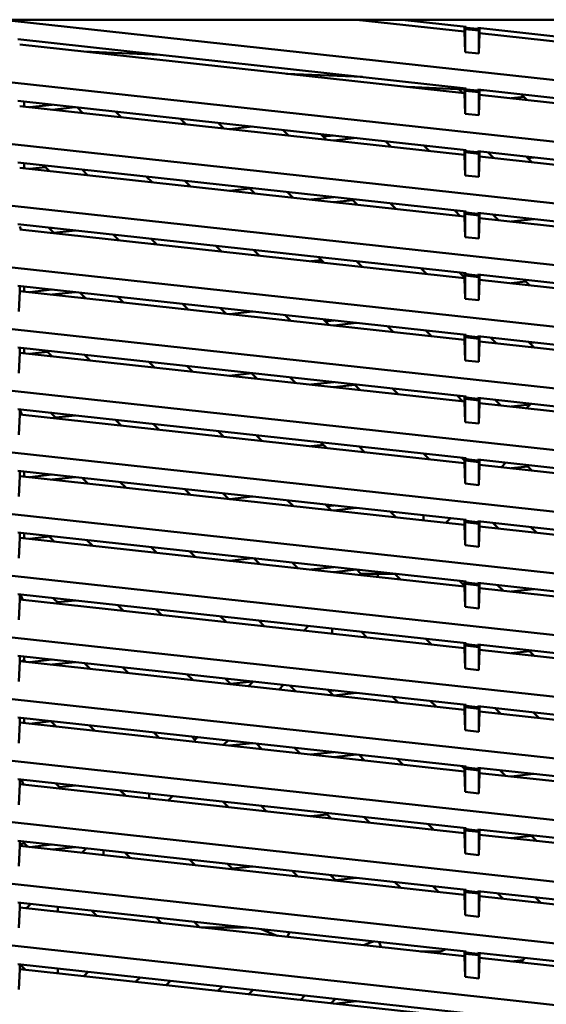
# Model space of a CAD drawing. Units: inches. Extents: x 3 to 337, y 7 to 213.
# Drawn here: x 27 to 30, y 173 to 179 of the extents above; entities that cross this region are included whole.
import ezdxf

# ---------------------------------------------------------------- set-up
doc = ezdxf.new("R2010")
doc.units = ezdxf.units.IN
doc.header["$LTSCALE"] = 20
doc.header["$MEASUREMENT"] = 0
doc.layers.add('Visible (ANSI)', color=7, linetype='Continuous', lineweight=50)

msp = doc.modelspace()

# ---------------------------------------------------------------- linework, layer by layer
at = {"layer": 'Visible (ANSI)'}
for p, q in [((21.3496, 178.6146), (32.2551, 178.6146)), ((32.2551, 178.0108), (26.8023, 178.608)), ((29.4739, 178.5449), (28.837, 178.6146)), ((29.1066, 178.6146), (29.484, 178.5733)), ((29.4739, 178.5744), (29.4739, 178.5449)), ((29.4739, 178.5449), (29.4792, 178.4234)), ((29.484, 178.5674), (29.4792, 178.5595)), ((29.4792, 178.5595), (29.4792, 178.4234)), ((29.4792, 178.5595), (29.5585, 178.5508)), ((29.484, 178.5733), (29.484, 178.5674)), ((29.5537, 178.5597), (29.484, 178.5674)), ((29.5537, 178.5656), (32.2551, 178.2698)), ((29.5537, 178.5656), (29.5537, 178.5597)), ((29.5537, 178.5597), (29.5585, 178.5508)), ((29.5585, 178.5508), (29.5585, 178.4147)), ((29.5639, 178.535), (29.5639, 178.5645)), ((26.8372, 178.499), (29.484, 178.2091)), ((29.5585, 178.4147), (29.5639, 178.535)), ((32.2551, 178.2403), (29.5639, 178.535)), ((29.4739, 178.1807), (26.8473, 178.4683)), ((27.6749, 178.4072), (27.2265, 178.4268)), ((29.4792, 178.4234), (29.5585, 178.4147)), ((28.8716, 178.2762), (28.4233, 178.2957)), ((32.2551, 177.6467), (26.8023, 178.2438)), ((29.1395, 178.2173), (29.4739, 178.2027)), ((29.2382, 178.2065), (29.2314, 178.2133)), ((29.2314, 178.2133), (29.2382, 178.2065)), ((29.441, 178.2041), (29.4633, 178.1818)), ((29.4739, 178.2102), (29.4739, 178.1807)), ((29.484, 178.2032), (29.4792, 178.1953)), ((29.4792, 178.1953), (29.4792, 178.0592)), ((29.4792, 178.1953), (29.5585, 178.1867)), ((29.484, 178.2091), (29.484, 178.2032)), ((29.5537, 178.1956), (29.484, 178.2032)), ((29.5537, 178.2015), (32.2551, 177.9056)), ((29.5537, 178.2015), (29.5537, 178.1956)), ((29.5537, 178.1956), (29.5585, 178.1867)), ((29.5639, 178.1708), (29.5639, 178.2003)), ((29.5639, 178.1988), (29.5879, 178.1977)), ((29.4739, 178.1807), (29.4792, 178.0592)), ((29.5585, 178.1867), (29.5585, 178.0505)), ((29.5585, 178.0505), (29.5639, 178.1708)), ((32.2551, 177.8761), (29.5639, 178.1708)), ((29.7495, 178.1505), (29.8259, 178.1589)), ((29.8447, 178.1401), (29.8115, 178.1732)), ((29.8115, 178.1732), (29.8447, 178.1401)), ((26.8372, 178.1348), (29.484, 177.8449)), ((29.4739, 177.8165), (26.8473, 178.1042)), ((26.8732, 178.1013), (26.8732, 178.1309)), ((27.0395, 178.1126), (26.9047, 178.0979)), ((27.0395, 178.0831), (27.1743, 178.0979)), ((27.2212, 178.0632), (27.188, 178.0964)), ((27.188, 178.0964), (27.2211, 178.0632)), ((27.4131, 178.0717), (27.4463, 178.0386)), ((27.8277, 177.9968), (27.7945, 178.03)), ((27.7945, 178.03), (27.8276, 177.9968)), ((29.4792, 178.0592), (29.5585, 178.0505)), ((28.0196, 178.0053), (28.0528, 177.9721)), ((28.0869, 177.9684), (28.2217, 177.9832)), ((28.4342, 177.9304), (28.401, 177.9635)), ((28.401, 177.9635), (28.4341, 177.9304)), ((28.6261, 177.9389), (28.6593, 177.9057)), ((28.7021, 177.9306), (28.6411, 177.9239)), ((28.7021, 177.901), (28.8369, 177.9158)), ((32.2551, 177.2825), (26.8023, 177.8797)), ((29.0407, 177.8639), (29.0075, 177.8971)), ((29.0075, 177.8971), (29.0406, 177.864)), ((29.2326, 177.8725), (29.2657, 177.8393)), ((29.4739, 177.846), (29.4739, 177.8165)), ((29.4739, 177.8165), (29.4792, 177.695)), ((29.484, 177.839), (29.4792, 177.8312)), ((29.4792, 177.695), (29.4792, 177.8312)), ((29.4792, 177.8312), (29.5585, 177.8225)), ((29.484, 177.8449), (29.484, 177.839)), ((29.5537, 177.8314), (29.484, 177.839)), ((29.5537, 177.8373), (32.2551, 177.5414)), ((29.5537, 177.8373), (29.5537, 177.8314)), ((29.5537, 177.8314), (29.5585, 177.8225)), ((29.5585, 177.8225), (29.5585, 177.6863)), ((29.5585, 177.6863), (29.5639, 177.8066)), ((29.5639, 177.8066), (29.5639, 177.8362)), ((32.2551, 177.5119), (29.5639, 177.8066)), ((29.6472, 177.7975), (29.614, 177.8307)), ((29.614, 177.8307), (29.6471, 177.7975)), ((29.8391, 177.806), (29.8722, 177.7729)), ((29.848, 177.7971), (29.8843, 177.8011)), ((26.8372, 177.7706), (29.484, 177.4807)), ((29.4739, 177.4523), (26.8473, 177.74)), ((26.8732, 177.7372), (26.8732, 177.7667)), ((27.0001, 177.7442), (26.9047, 177.7337)), ((27.0236, 177.7207), (26.9905, 177.7538)), ((26.9905, 177.7538), (27.0236, 177.7207)), ((27.2156, 177.7292), (27.2487, 177.696)), ((27.6301, 177.6543), (27.597, 177.6874)), ((27.597, 177.6874), (27.6301, 177.6543)), ((29.4792, 177.695), (29.5585, 177.6863)), ((27.8221, 177.6628), (27.8552, 177.6296)), ((28.0869, 177.6042), (28.207, 177.6174)), ((28.2034, 177.621), (28.2366, 177.5878)), ((28.2366, 177.5878), (28.2035, 177.621)), ((28.4286, 177.5963), (28.4617, 177.5632)), ((28.7021, 177.5664), (28.5673, 177.5516)), ((32.2551, 176.9183), (26.8023, 177.5155)), ((28.7021, 177.5369), (28.8153, 177.5492)), ((28.8099, 177.5546), (28.8431, 177.5214)), ((28.8431, 177.5214), (28.81, 177.5546)), ((29.0351, 177.5299), (29.0682, 177.4968)), ((29.4164, 177.4881), (29.4496, 177.455)), ((29.4496, 177.455), (29.4165, 177.4881)), ((29.4739, 177.4819), (29.4739, 177.4523)), ((29.4739, 177.4523), (29.4792, 177.3308)), ((29.484, 177.4748), (29.4792, 177.467)), ((29.4792, 177.3308), (29.4792, 177.467)), ((29.4792, 177.467), (29.5585, 177.4583)), ((29.484, 177.4807), (29.484, 177.4748)), ((29.5537, 177.4672), (29.484, 177.4748)), ((29.5537, 177.4731), (32.2551, 177.1773)), ((29.5537, 177.4731), (29.5537, 177.4672)), ((29.5537, 177.4672), (29.5585, 177.4583)), ((29.5585, 177.4583), (29.5585, 177.3222)), ((29.5585, 177.3222), (29.5639, 177.4425)), ((29.5639, 177.4425), (29.5639, 177.472)), ((32.2551, 177.1477), (29.5639, 177.4425)), ((29.6415, 177.4635), (29.6747, 177.4303)), ((26.8372, 177.4065), (29.484, 177.1166)), ((26.8473, 177.3935), (26.855, 177.375)), ((27.018, 177.3866), (27.0512, 177.3535)), ((27.0395, 177.3843), (27.0223, 177.3824)), ((29.7495, 177.4221), (29.8843, 177.4369)), ((29.4739, 177.0882), (26.8473, 177.3758)), ((27.0489, 177.3558), (27.1743, 177.3695)), ((27.4326, 177.3117), (27.3994, 177.3449)), ((27.3994, 177.3449), (27.4326, 177.3117)), ((29.4792, 177.3308), (29.5585, 177.3222)), ((27.6245, 177.3202), (27.6577, 177.2871)), ((28.0391, 177.2453), (28.0059, 177.2785)), ((28.0059, 177.2785), (28.0391, 177.2453)), ((28.231, 177.2538), (28.2642, 177.2206)), ((28.6456, 177.1789), (28.6124, 177.212)), ((28.6124, 177.212), (28.6456, 177.1789)), ((32.2551, 176.5542), (26.8023, 177.1513)), ((28.6301, 177.1943), (28.5673, 177.1874)), ((28.8375, 177.1874), (28.8707, 177.1542)), ((29.2521, 177.1124), (29.2189, 177.1456)), ((29.2189, 177.1456), (29.2521, 177.1124)), ((29.444, 177.121), (29.4739, 177.0911)), ((29.4739, 177.1177), (29.4739, 177.0882)), ((29.484, 177.1107), (29.4792, 177.1028)), ((29.4792, 176.9667), (29.4792, 177.1028)), ((29.4792, 177.1028), (29.5585, 177.0941)), ((29.484, 177.1166), (29.484, 177.1107)), ((29.5537, 177.103), (29.484, 177.1107)), ((29.5537, 177.1089), (32.2551, 176.8131)), ((29.5537, 177.1089), (29.5537, 177.103)), ((29.5537, 177.103), (29.5585, 177.0941)), ((29.5585, 177.0941), (29.5585, 176.958)), ((29.5639, 177.0783), (29.5639, 177.1078)), ((26.8372, 177.0423), (29.484, 176.7524)), ((26.8473, 177.0116), (26.8473, 177.0412)), ((26.8732, 177.0088), (26.8732, 177.0383)), ((29.4739, 177.0882), (29.4792, 176.9667)), ((29.5585, 176.958), (29.5639, 177.0783)), ((32.2551, 176.7836), (29.5639, 177.0783)), ((29.7495, 177.058), (29.837, 177.0676)), ((29.8586, 177.046), (29.8254, 177.0792)), ((29.8254, 177.0792), (29.8586, 177.046)), ((26.842, 176.8913), (26.8473, 177.0116)), ((29.4739, 176.724), (26.8473, 177.0116)), ((27.0395, 177.0201), (26.9047, 177.0054)), ((27.0395, 176.9906), (27.1743, 177.0054)), ((27.2351, 176.9692), (27.2019, 177.0023)), ((27.2019, 177.0023), (27.235, 176.9692)), ((27.427, 176.9777), (27.4602, 176.9445)), ((27.8416, 176.9028), (27.8084, 176.9359)), ((27.8084, 176.9359), (27.8415, 176.9028)), ((29.4792, 176.9667), (29.5585, 176.958)), ((28.0335, 176.9113), (28.0666, 176.8781)), ((28.0869, 176.8759), (28.2217, 176.8906)), ((28.4481, 176.8363), (28.4149, 176.8695)), ((28.4149, 176.8695), (28.448, 176.8363)), ((28.64, 176.8448), (28.6731, 176.8117)), ((28.7021, 176.838), (28.6523, 176.8326)), ((28.7021, 176.8085), (28.8369, 176.8233)), ((29.0545, 176.7699), (29.0214, 176.8031)), ((29.0214, 176.8031), (29.0545, 176.7699)), ((32.2551, 176.19), (26.8023, 176.7872)), ((29.2465, 176.7784), (29.2796, 176.7453)), ((29.4739, 176.7535), (29.4739, 176.724)), ((29.484, 176.7465), (29.4792, 176.7386)), ((29.484, 176.7524), (29.484, 176.7465)), ((29.5537, 176.7389), (29.484, 176.7465)), ((29.5537, 176.7448), (32.2551, 176.4489)), ((29.5537, 176.7448), (29.5537, 176.7389)), ((29.5639, 176.7141), (29.5639, 176.7437)), ((29.4739, 176.724), (29.4792, 176.6025)), ((29.4792, 176.6025), (29.4792, 176.7386)), ((29.4792, 176.7386), (29.5585, 176.73)), ((29.5537, 176.7389), (29.5585, 176.73)), ((29.5585, 176.73), (29.5585, 176.5938)), ((29.5585, 176.5938), (29.5639, 176.7141)), ((32.2551, 176.4194), (29.5639, 176.7141)), ((29.661, 176.7035), (29.6279, 176.7366)), ((29.6279, 176.7366), (29.661, 176.7035)), ((29.853, 176.712), (29.8861, 176.6788)), ((29.8592, 176.7058), (29.8843, 176.7086)), ((26.8372, 176.6781), (29.484, 176.3882)), ((26.842, 176.5271), (26.8473, 176.6475)), ((26.8473, 176.6475), (26.8473, 176.677)), ((29.4739, 176.3598), (26.8473, 176.6475)), ((26.8732, 176.6446), (26.8732, 176.6742)), ((27.0113, 176.6529), (26.9047, 176.6412)), ((27.0375, 176.6266), (27.0044, 176.6598)), ((27.0044, 176.6598), (27.0375, 176.6266)), ((27.2295, 176.6351), (27.2626, 176.602)), ((27.6108, 176.5934), (27.644, 176.5602)), ((27.644, 176.5602), (27.6109, 176.5934)), ((27.836, 176.5687), (27.8691, 176.5356)), ((29.4792, 176.6025), (29.5585, 176.5938)), ((28.0869, 176.5117), (28.2182, 176.5261)), ((28.2173, 176.527), (28.2505, 176.4938)), ((28.2505, 176.4938), (28.2174, 176.5269)), ((28.4425, 176.5023), (28.4756, 176.4691)), ((28.7021, 176.4739), (28.5673, 176.4591)), ((28.7021, 176.4443), (28.8264, 176.4579)), ((28.8238, 176.4605), (28.857, 176.4274)), ((28.857, 176.4274), (28.8239, 176.4605)), ((32.2551, 175.8258), (26.8023, 176.423)), ((29.0489, 176.4359), (29.0821, 176.4027)), ((29.4303, 176.3941), (29.4635, 176.3609)), ((29.4635, 176.3609), (29.4304, 176.3941)), ((29.4739, 176.3893), (29.4739, 176.3598)), ((29.4739, 176.3598), (29.4792, 176.2383)), ((29.484, 176.3823), (29.4792, 176.3745)), ((29.4792, 176.2383), (29.4792, 176.3745)), ((29.4792, 176.3745), (29.5585, 176.3658)), ((29.484, 176.3882), (29.484, 176.3823)), ((29.5537, 176.3747), (29.484, 176.3823)), ((29.5537, 176.3806), (32.2551, 176.0847)), ((29.5537, 176.3806), (29.5537, 176.3747)), ((29.5537, 176.3747), (29.5585, 176.3658)), ((29.5585, 176.3658), (29.5585, 176.2296)), ((29.5585, 176.2296), (29.5639, 176.35)), ((29.5639, 176.35), (29.5639, 176.3795)), ((32.2551, 176.0552), (29.5639, 176.35)), ((29.6554, 176.3695), (29.6886, 176.3363)), ((29.7495, 176.3296), (29.8626, 176.342)), ((29.8402, 176.3197), (29.8669, 176.3463)), ((26.8372, 176.3139), (29.484, 176.0241)), ((26.842, 176.163), (26.8473, 176.2833)), ((26.8473, 176.2833), (26.8473, 176.3128)), ((29.4739, 175.9956), (26.8473, 176.2833)), ((26.8476, 176.3128), (26.8604, 176.2819)), ((27.0319, 176.2926), (27.0651, 176.2594)), ((27.0395, 176.2918), (27.0334, 176.2911)), ((27.06, 176.2645), (27.1743, 176.277)), ((27.4465, 176.2177), (27.4133, 176.2508)), ((27.4133, 176.2508), (27.4465, 176.2177)), ((27.6384, 176.2262), (27.6716, 176.193)), ((29.4792, 176.2383), (29.5585, 176.2296)), ((28.053, 176.1513), (28.0198, 176.1844)), ((28.0198, 176.1844), (28.053, 176.1513)), ((28.2449, 176.1598), (28.2781, 176.1266)), ((28.6413, 176.103), (28.5673, 176.0949)), ((28.6595, 176.0848), (28.6263, 176.118)), ((28.6263, 176.118), (28.6595, 176.0848)), ((32.2551, 175.4616), (26.8023, 176.0588)), ((28.8514, 176.0933), (28.8846, 176.0602)), ((29.266, 176.0184), (29.2328, 176.0516)), ((29.2328, 176.0516), (29.266, 176.0184)), ((29.4579, 176.0269), (29.4739, 176.011)), ((29.4739, 176.0252), (29.4739, 175.9956)), ((29.4739, 175.9956), (29.4792, 175.8741)), ((29.484, 176.0181), (29.4792, 176.0103)), ((29.4792, 175.8741), (29.4792, 176.0103)), ((29.4792, 176.0103), (29.5585, 176.0016)), ((29.484, 176.0241), (29.484, 176.0181)), ((29.5537, 176.0105), (29.484, 176.0181)), ((29.5537, 176.0164), (32.2551, 175.7206)), ((29.5537, 176.0164), (29.5537, 176.0105)), ((29.5537, 176.0105), (29.5585, 176.0016)), ((29.5585, 176.0016), (29.5585, 175.8655)), ((29.5585, 175.8655), (29.5639, 175.9858)), ((29.5639, 175.9858), (29.5639, 176.0153)), ((32.2551, 175.691), (29.5639, 175.9858)), ((29.7193, 175.9983), (29.6927, 175.9717)), ((29.6927, 175.9717), (29.7193, 175.9983)), ((29.8725, 175.952), (29.8393, 175.9851)), ((29.8393, 175.9851), (29.8725, 175.952)), ((26.8372, 175.9498), (29.484, 175.6599)), ((26.8473, 175.9191), (26.8473, 175.9486)), ((26.8732, 175.9163), (26.8732, 175.9458)), ((27.0395, 175.9276), (26.9047, 175.9128)), ((29.7495, 175.9655), (29.8482, 175.9763)), ((26.842, 175.7988), (26.8473, 175.9191)), ((29.4739, 175.6315), (26.8473, 175.9191)), ((27.0395, 175.8981), (27.1743, 175.9128)), ((27.249, 175.8751), (27.2158, 175.9083)), ((27.2158, 175.9083), (27.2489, 175.8751)), ((27.4409, 175.8836), (27.474, 175.8505)), ((29.4792, 175.8741), (29.5585, 175.8655)), ((27.8555, 175.8087), (27.8223, 175.8419)), ((27.8223, 175.8419), (27.8554, 175.8087)), ((28.0474, 175.8172), (28.0805, 175.7841)), ((28.0869, 175.7834), (28.2217, 175.7981)), ((28.4619, 175.7423), (28.4288, 175.7754)), ((28.4288, 175.7754), (28.4619, 175.7423)), ((32.2551, 175.0975), (26.8023, 175.6946)), ((28.6539, 175.7508), (28.687, 175.7176)), ((28.7021, 175.7455), (28.6634, 175.7413)), ((28.7021, 175.716), (28.8369, 175.7307)), ((29.0684, 175.6759), (29.0353, 175.709)), ((29.0353, 175.709), (29.0684, 175.6759)), ((29.2327, 175.6874), (29.2327, 175.6579)), ((29.3911, 175.6701), (29.3644, 175.6434)), ((29.3645, 175.6434), (29.3911, 175.6701)), ((29.4739, 175.661), (29.4739, 175.6315)), ((29.484, 175.654), (29.4792, 175.6461)), ((29.4792, 175.51), (29.4792, 175.6461)), ((29.4792, 175.6461), (29.5585, 175.6374)), ((29.484, 175.6599), (29.484, 175.654)), ((29.5537, 175.6463), (29.484, 175.654)), ((29.5537, 175.6523), (32.2551, 175.3564)), ((29.5537, 175.6523), (29.5537, 175.6463)), ((29.5537, 175.6463), (29.5585, 175.6374)), ((29.5585, 175.6374), (29.5585, 175.5013)), ((29.5639, 175.6216), (29.5639, 175.6511)), ((29.6749, 175.6094), (29.6418, 175.6426)), ((29.6418, 175.6426), (29.6749, 175.6094)), ((26.8372, 175.5856), (29.484, 175.2957)), ((26.8473, 175.5549), (26.8473, 175.5845)), ((26.8732, 175.5521), (26.8732, 175.5816)), ((29.4739, 175.6315), (29.4792, 175.51)), ((29.5585, 175.5013), (29.5639, 175.6216)), ((32.2551, 175.3269), (29.5639, 175.6216)), ((29.8669, 175.618), (29.9, 175.5848)), ((29.8703, 175.6145), (29.8843, 175.616)), ((26.842, 175.4346), (26.8473, 175.5549)), ((29.4739, 175.2673), (26.8473, 175.5549)), ((27.0224, 175.5616), (26.9047, 175.5487)), ((27.0182, 175.5658), (27.0514, 175.5326)), ((27.0514, 175.5326), (27.0183, 175.5658)), ((27.0395, 175.5339), (27.0491, 175.5349)), ((27.2434, 175.5411), (27.2765, 175.5079)), ((27.6247, 175.4993), (27.6579, 175.4662)), ((27.6579, 175.4662), (27.6248, 175.4993)), ((27.8499, 175.4747), (27.883, 175.4415)), ((29.4792, 175.51), (29.5585, 175.5013)), ((28.0869, 175.4192), (28.2217, 175.434)), ((28.2312, 175.4329), (28.2644, 175.3998)), ((28.2644, 175.3997), (28.2313, 175.4329)), ((28.4563, 175.4083), (28.4895, 175.3751)), ((28.7021, 175.3813), (28.5673, 175.3666)), ((28.7021, 175.3518), (28.8369, 175.3666)), ((28.8377, 175.3665), (28.8624, 175.3418)), ((28.8624, 175.3418), (28.8378, 175.3665)), ((28.9626, 175.3418), (28.9626, 175.3528)), ((32.2551, 174.7333), (26.8023, 175.3305)), ((28.8556, 175.335), (28.8624, 175.3418)), ((28.8688, 175.3418), (28.8624, 175.3418)), ((28.8688, 175.3418), (28.9308, 175.3418)), ((28.9626, 175.3418), (28.9308, 175.3418)), ((28.9945, 175.3418), (28.9626, 175.3418)), ((28.9626, 175.3233), (28.9626, 175.3418)), ((28.9945, 175.3418), (29.0564, 175.3418)), ((29.0628, 175.3418), (29.0564, 175.3418)), ((29.0628, 175.3418), (29.096, 175.3087)), ((29.0628, 175.3418), (29.0628, 175.3418)), ((29.4739, 175.2705), (29.4442, 175.3001)), ((29.4442, 175.3001), (29.4739, 175.2704)), ((29.4739, 175.2968), (29.4739, 175.2673)), ((29.484, 175.2898), (29.4792, 175.2819)), ((29.484, 175.2957), (29.484, 175.2898)), ((29.5537, 175.2822), (29.484, 175.2898)), ((29.5537, 175.2881), (32.2551, 174.9922)), ((29.5537, 175.2881), (29.5537, 175.2822)), ((29.4739, 175.2673), (29.4792, 175.1458)), ((29.4792, 175.1458), (29.4792, 175.2819)), ((29.4792, 175.2819), (29.5585, 175.2733)), ((29.5537, 175.2822), (29.5585, 175.2733)), ((29.5585, 175.2733), (29.5585, 175.1371)), ((29.5585, 175.1371), (29.5639, 175.2574)), ((29.5639, 175.2574), (29.5639, 175.287)), ((32.2551, 174.9627), (29.5639, 175.2574)), ((29.6693, 175.2754), (29.7025, 175.2423)), ((29.7495, 175.2371), (29.8843, 175.2519)), ((26.8372, 175.2214), (29.484, 174.9315)), ((26.842, 175.0705), (26.8473, 175.1908)), ((26.8473, 175.1908), (26.8473, 175.2203)), ((29.4739, 174.9031), (26.8473, 175.1908)), ((26.8529, 175.2197), (26.8657, 175.1888)), ((27.0458, 175.1986), (27.079, 175.1654)), ((27.0712, 175.1732), (27.1743, 175.1845)), ((27.4604, 175.1236), (27.4272, 175.1568)), ((27.4272, 175.1568), (27.4604, 175.1236)), ((27.6523, 175.1321), (27.6855, 175.099)), ((29.4792, 175.1458), (29.5585, 175.1371)), ((28.0669, 175.0572), (28.0337, 175.0904)), ((28.0337, 175.0904), (28.0669, 175.0572)), ((28.2588, 175.0657), (28.292, 175.0326)), ((28.5273, 175.0068), (28.554, 175.0334)), ((28.6926, 174.9887), (28.6926, 175.0182)), ((28.8653, 174.9993), (28.8985, 174.9661)), ((32.2551, 174.3691), (26.8023, 174.9663)), ((29.2799, 174.9244), (29.2467, 174.9575)), ((29.2467, 174.9575), (29.2799, 174.9244)), ((29.4718, 174.9329), (29.4739, 174.9308)), ((29.4739, 174.9326), (29.4739, 174.9031)), ((29.4739, 174.9031), (29.4792, 174.7816)), ((29.484, 174.9256), (29.4792, 174.9178)), ((29.4792, 174.7816), (29.4792, 174.9178)), ((29.4792, 174.9178), (29.5585, 174.9091)), ((29.484, 174.9315), (29.484, 174.9256)), ((29.5537, 174.918), (29.484, 174.9256)), ((29.5537, 174.9239), (32.2551, 174.6281)), ((29.5537, 174.9239), (29.5537, 174.918)), ((29.5537, 174.918), (29.5585, 174.9091)), ((29.5585, 174.9091), (29.5585, 174.7729)), ((29.5585, 174.7729), (29.5639, 174.8933)), ((29.5639, 174.8933), (29.5639, 174.9228)), ((32.2551, 174.5985), (29.5639, 174.8933)), ((29.7495, 174.8729), (29.8593, 174.885)), ((29.8864, 174.8579), (29.8532, 174.8911)), ((29.8532, 174.8911), (29.8863, 174.8579)), ((26.8372, 174.8572), (29.484, 174.5674)), ((26.842, 174.7063), (26.8473, 174.8266)), ((26.8473, 174.8266), (26.8473, 174.8561)), ((29.4739, 174.5389), (26.8473, 174.8266)), ((26.8686, 174.8292), (26.8591, 174.8253)), ((26.8686, 174.8292), (26.8732, 174.8311)), ((26.8732, 174.8311), (26.8732, 174.8533)), ((26.8732, 174.8311), (26.8814, 174.8229)), ((27.0395, 174.8351), (26.9047, 174.8203)), ((27.0395, 174.8056), (27.1743, 174.8203)), ((27.2297, 174.8143), (27.2628, 174.7811)), ((27.2628, 174.7811), (27.2297, 174.8142)), ((27.4548, 174.7896), (27.4879, 174.7564)), ((29.4792, 174.7816), (29.5585, 174.7729)), ((27.8693, 174.7147), (27.8362, 174.7478)), ((27.8362, 174.7478), (27.8693, 174.7147)), ((28.0613, 174.7232), (28.0944, 174.69)), ((28.0929, 174.6915), (28.2217, 174.7056)), ((28.1991, 174.6786), (28.2257, 174.7052)), ((28.4064, 174.6854), (28.3798, 174.6588)), ((28.3798, 174.6588), (28.4064, 174.6854)), ((28.4758, 174.6482), (28.4427, 174.6814)), ((28.4427, 174.6814), (28.4758, 174.6482)), ((28.6678, 174.6568), (28.7009, 174.6236)), ((28.7021, 174.653), (28.6746, 174.65)), ((32.2551, 174.0049), (26.8023, 174.6021)), ((28.7021, 174.6235), (28.8369, 174.6382)), ((29.0823, 174.5818), (29.0492, 174.615)), ((29.0492, 174.615), (29.0823, 174.5818)), ((29.2743, 174.5903), (29.3074, 174.5572)), ((29.4739, 174.5685), (29.4739, 174.5389)), ((29.4739, 174.5389), (29.4792, 174.4175)), ((29.484, 174.5615), (29.4792, 174.5536)), ((29.4792, 174.5536), (29.4792, 174.4175)), ((29.4792, 174.5536), (29.5585, 174.5449)), ((29.484, 174.5674), (29.484, 174.5615)), ((29.5537, 174.5538), (29.484, 174.5615)), ((29.5537, 174.5597), (32.2551, 174.2639)), ((29.5537, 174.5597), (29.5537, 174.5538)), ((29.5537, 174.5538), (29.5585, 174.5449)), ((29.5585, 174.5449), (29.5585, 174.4088)), ((29.5639, 174.5291), (29.5639, 174.5586)), ((29.6888, 174.5154), (29.6557, 174.5486)), ((29.6557, 174.5486), (29.6888, 174.5154)), ((26.8372, 174.4931), (29.484, 174.2032)), ((26.8473, 174.4624), (26.8473, 174.492)), ((26.8732, 174.4596), (26.8732, 174.4891)), ((29.5585, 174.4088), (29.5639, 174.5291)), ((32.2551, 174.2344), (29.5639, 174.5291)), ((29.8808, 174.5239), (29.9139, 174.4908)), ((29.8815, 174.5232), (29.8843, 174.5235)), ((26.842, 174.3421), (26.8473, 174.4624)), ((29.4739, 174.1748), (26.8473, 174.4624)), ((27.0336, 174.4703), (26.9047, 174.4561)), ((27.0321, 174.4717), (27.0653, 174.4386)), ((27.0653, 174.4386), (27.0322, 174.4717)), ((27.0395, 174.4414), (27.0602, 174.4436)), ((27.2572, 174.4471), (27.2904, 174.4139)), ((29.4792, 174.4175), (29.5585, 174.4088)), ((27.6386, 174.4053), (27.6718, 174.3721)), ((27.6718, 174.3721), (27.6387, 174.4053)), ((27.8637, 174.3806), (27.8825, 174.3619)), ((27.8825, 174.3619), (27.8975, 174.3769)), ((27.8825, 174.3555), (27.8825, 174.3619)), ((28.0782, 174.3572), (28.0515, 174.3305)), ((28.0516, 174.3305), (28.0782, 174.3572)), ((27.8825, 174.3555), (27.8825, 174.3491)), ((28.0869, 174.3267), (28.2217, 174.3414)), ((28.2783, 174.3057), (28.2451, 174.3389)), ((28.2451, 174.3389), (28.2783, 174.3057)), ((28.4702, 174.3142), (28.5034, 174.2811)), ((28.7021, 174.2888), (28.5673, 174.2741)), ((28.7021, 174.2593), (28.8369, 174.2741)), ((28.8848, 174.2393), (28.8516, 174.2724)), ((28.8516, 174.2724), (28.8848, 174.2393)), ((29.0767, 174.2478), (29.1099, 174.2146)), ((32.2551, 173.6408), (26.8023, 174.2379)), ((29.4739, 174.1903), (29.4581, 174.206)), ((29.4581, 174.206), (29.4739, 174.1903)), ((29.4739, 174.2043), (29.4739, 174.1748)), ((29.484, 174.1973), (29.4792, 174.1894)), ((29.4792, 174.1894), (29.4792, 174.0533)), ((29.4792, 174.1894), (29.5585, 174.1807)), ((29.484, 174.2032), (29.484, 174.1973)), ((29.5537, 174.1897), (29.484, 174.1973)), ((29.5537, 174.1956), (32.2551, 173.8997)), ((29.5537, 174.1897), (29.5537, 174.1956)), ((29.5537, 174.1897), (29.5585, 174.1807)), ((29.5639, 174.1649), (29.5639, 174.1944)), ((26.8372, 174.1289), (29.484, 173.839)), ((26.8473, 174.0983), (26.8473, 174.1278)), ((26.8583, 174.1266), (26.8686, 174.1016)), ((29.4739, 174.1748), (29.4792, 174.0533)), ((29.5585, 174.1807), (29.5585, 174.0446)), ((29.5585, 174.0446), (29.5639, 174.1649)), ((32.2551, 173.8702), (29.5639, 174.1649)), ((29.6832, 174.1814), (29.7164, 174.1482)), ((29.7495, 174.1446), (29.8843, 174.1593)), ((26.842, 173.9779), (26.8473, 174.0983)), ((29.4739, 173.8106), (26.8473, 174.0983)), ((26.8711, 174.0956), (26.8686, 174.1016)), ((27.0597, 174.1045), (27.0929, 174.0714)), ((27.0823, 174.0819), (27.1743, 174.092)), ((27.4411, 174.0628), (27.4743, 174.0296)), ((27.4743, 174.0296), (27.4411, 174.0627)), ((27.6124, 174.044), (27.6124, 174.0235)), ((27.6124, 174.0145), (27.6124, 174.0235)), ((27.7499, 174.0289), (27.7233, 174.0023)), ((27.7233, 174.0023), (27.7499, 174.0289)), ((29.4792, 174.0533), (29.5585, 174.0446)), ((28.0808, 173.9632), (28.0476, 173.9963)), ((28.0476, 173.9963), (28.0808, 173.9632)), ((28.2727, 173.9717), (28.3059, 173.9385)), ((28.6636, 173.9204), (28.5673, 173.9099)), ((28.6873, 173.8967), (28.6541, 173.9299)), ((28.6541, 173.9299), (28.6872, 173.8967)), ((28.8792, 173.9053), (28.9124, 173.8721)), ((32.2551, 173.2766), (26.8023, 173.8738)), ((29.2938, 173.8303), (29.2606, 173.8635)), ((29.2606, 173.8635), (29.2937, 173.8303)), ((29.4739, 173.8401), (29.4739, 173.8106)), ((29.484, 173.839), (29.484, 173.8331)), ((29.4739, 173.8106), (29.4792, 173.6891)), ((29.484, 173.8331), (29.4792, 173.8253)), ((29.4792, 173.8253), (29.4792, 173.6891)), ((29.4792, 173.8253), (29.5585, 173.8166)), ((29.5537, 173.8255), (29.484, 173.8331)), ((29.5537, 173.8314), (32.2551, 173.5355)), ((29.5537, 173.8255), (29.5537, 173.8314)), ((29.5537, 173.8255), (29.5585, 173.8166)), ((29.5585, 173.8166), (29.5585, 173.6804)), ((29.5585, 173.6804), (29.5639, 173.8007)), ((29.5639, 173.8007), (29.5639, 173.8303)), ((32.2551, 173.506), (29.5639, 173.8007)), ((29.7495, 173.7804), (29.8705, 173.7937)), ((29.9003, 173.7639), (29.8671, 173.7971)), ((29.8671, 173.7971), (29.9002, 173.7639)), ((26.8372, 173.7647), (29.484, 173.4748)), ((26.842, 173.6138), (26.8473, 173.7341)), ((26.8473, 173.7341), (26.8473, 173.7636)), ((26.8686, 173.7491), (26.8473, 173.7403)), ((29.4739, 173.4464), (26.8473, 173.7341)), ((26.8686, 173.7491), (26.8732, 173.751)), ((26.8732, 173.751), (26.8732, 173.7608)), ((26.8732, 173.751), (26.8953, 173.7288)), ((27.0395, 173.7426), (26.9047, 173.7278)), ((27.0395, 173.713), (27.1743, 173.7278)), ((27.2144, 173.6939), (27.241, 173.7205)), ((27.3424, 173.6898), (27.3424, 173.7094)), ((27.3424, 173.6898), (27.3424, 173.6799)), ((27.4687, 173.6956), (27.5018, 173.6624)), ((29.4792, 173.6891), (29.5585, 173.6804)), ((27.8832, 173.6206), (27.8501, 173.6538)), ((27.8501, 173.6538), (27.8832, 173.6206)), ((28.0752, 173.6291), (28.1083, 173.596)), ((28.1041, 173.6002), (28.2217, 173.6131)), ((28.4897, 173.5542), (28.4566, 173.5874)), ((28.4566, 173.5874), (28.4897, 173.5542)), ((28.6817, 173.5627), (28.7148, 173.5296)), ((28.7021, 173.5605), (28.6857, 173.5587)), ((28.7123, 173.5321), (28.8369, 173.5457)), ((32.2551, 172.9124), (26.8023, 173.5096)), ((29.0962, 173.4878), (29.0631, 173.5209)), ((29.0631, 173.5209), (29.0962, 173.4878)), ((29.2882, 173.4963), (29.3213, 173.4631)), ((29.4739, 173.476), (29.4739, 173.4464)), ((29.4739, 173.4464), (29.4792, 173.3249)), ((29.484, 173.4689), (29.4792, 173.4611)), ((29.4792, 173.4611), (29.4792, 173.3249)), ((29.4792, 173.4611), (29.5585, 173.4524)), ((29.484, 173.4748), (29.484, 173.4689)), ((29.5537, 173.4613), (29.484, 173.4689)), ((29.5537, 173.4672), (32.2551, 173.1714)), ((29.5537, 173.4672), (29.5537, 173.4613)), ((29.5537, 173.4613), (29.5585, 173.4524)), ((29.5585, 173.4524), (29.5585, 173.3163)), ((29.5585, 173.3163), (29.5639, 173.4366)), ((29.5639, 173.4366), (29.5639, 173.4661)), ((32.2551, 173.1418), (29.5639, 173.4366)), ((29.6695, 173.4545), (29.7027, 173.4214)), ((29.7027, 173.4214), (29.6696, 173.4545)), ((29.8947, 173.4299), (29.9278, 173.3967)), ((26.8372, 173.4005), (29.484, 173.1107)), ((26.842, 173.2496), (26.8473, 173.3699)), ((26.8473, 173.3699), (26.8473, 173.3994)), ((29.4739, 173.0823), (26.8473, 173.3699)), ((26.8862, 173.3656), (26.9128, 173.3923)), ((27.0724, 173.3578), (27.0724, 173.3748)), ((27.0724, 173.3514), (27.0669, 173.3459)), ((27.0669, 173.3459), (27.0724, 173.3513)), ((27.0724, 173.3578), (27.0724, 173.3514)), ((27.0792, 173.3445), (27.0724, 173.3514)), ((27.0724, 173.3513), (27.0792, 173.3445)), ((27.2711, 173.353), (27.3043, 173.3199)), ((27.6857, 173.2781), (27.6525, 173.3112)), ((27.6525, 173.3112), (27.6857, 173.2781)), ((29.4792, 173.3249), (29.5585, 173.3163)), ((27.8776, 173.2866), (27.9108, 173.2534)), ((28.1898, 173.2524), (27.9202, 173.2524)), ((28.2736, 173.2432), (28.3682, 173.2041)), ((28.3705, 173.2031), (28.3682, 173.2041)), ((28.4319, 173.2041), (28.4288, 173.1967)), ((28.4319, 173.2041), (28.4405, 173.2249)), ((32.2551, 172.5482), (26.8023, 173.1454)), ((28.9082, 173.159), (28.8799, 173.1473)), ((28.9082, 173.159), (28.9363, 173.1707)), ((28.9686, 173.1671), (28.9719, 173.159)), ((28.9814, 173.1362), (28.9719, 173.159)), ((29.2143, 173.1107), (29.3316, 173.1107)), ((29.3316, 173.1107), (29.2145, 173.1107)), ((29.32, 173.0991), (29.3316, 173.1107)), ((29.3316, 173.1107), (29.3426, 173.1152)), ((29.3635, 173.1239), (29.3426, 173.1152)), ((29.4739, 173.1118), (29.4739, 173.0823)), ((29.4739, 173.0823), (29.4792, 172.9608)), ((29.484, 173.1048), (29.4792, 173.0969)), ((29.4792, 173.0969), (29.4792, 172.9608)), ((29.4792, 173.0969), (29.5585, 173.0882)), ((29.484, 173.1107), (29.484, 173.1048)), ((29.5537, 173.0971), (29.484, 173.1048)), ((29.5537, 173.103), (32.2551, 172.8072)), ((29.5537, 173.103), (29.5537, 173.0971)), ((29.5537, 173.0971), (29.5585, 173.0882)), ((29.5585, 173.0882), (29.5585, 172.9521)), ((29.5639, 173.0724), (29.5639, 173.1019)), ((26.8372, 173.0364), (29.484, 172.7465)), ((26.8473, 173.0057), (26.8473, 173.0353)), ((26.8817, 173.002), (26.8485, 173.0351)), ((26.8485, 173.0351), (26.8817, 173.002)), ((29.5585, 172.9521), (29.5639, 173.0724)), ((32.2551, 172.7777), (29.5639, 173.0724)), ((29.7495, 173.0521), (29.8209, 173.0599)), ((29.8068, 173.0458), (29.8334, 173.0724)), ((26.842, 172.8854), (26.8473, 173.0057)), ((29.4739, 172.7181), (26.8473, 173.0057)), ((27.0724, 173.0106), (27.0724, 173.0053)), ((27.0724, 173.0053), (27.0724, 172.9811)), ((27.252, 172.9909), (27.2254, 172.9643)), ((27.2254, 172.9643), (27.252, 172.9909)), ((27.5315, 172.9308), (27.5581, 172.9574)), ((27.7388, 172.9376), (27.7122, 172.911)), ((27.7122, 172.911), (27.7388, 172.9376)), ((28.0183, 172.8775), (28.0449, 172.9041)), ((29.4792, 172.9608), (29.5585, 172.9521)), ((28.2255, 172.8843), (28.1989, 172.8577)), ((28.1989, 172.8577), (28.2256, 172.8843)), ((28.505, 172.8242), (28.5316, 172.8508)), ((28.7123, 172.831), (28.6857, 172.8044)), ((28.6857, 172.8044), (28.7123, 172.831)), ((28.7021, 172.8026), (28.8369, 172.8174))]:
    msp.add_line(p, q, dxfattribs=at)

doc.saveas('drawing.dxf')
